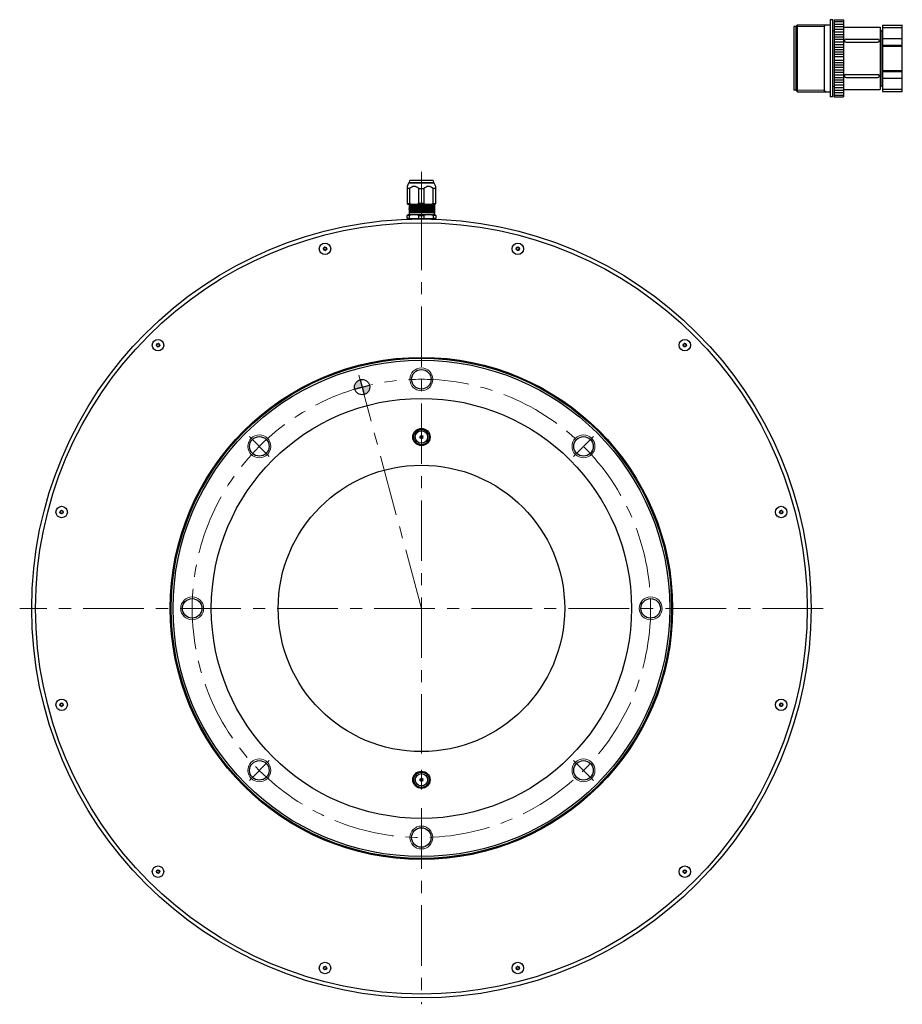
# Model space of a CAD drawing. Units: millimetres. Extents: x 8631 to 9931, y -32511 to -31803.
# Drawn here: x 8631 to 9093, y -32319 to -31803 of the extents above; entities that cross this region are included whole.
import ezdxf

# ---------------------------------------------------------------- set-up
doc = ezdxf.new("R2010")
doc.units = ezdxf.units.MM
doc.header["$MEASUREMENT"] = 0
doc.linetypes.add('CENTER', pattern=[50.8, 31.75, -6.35, 6.35, -6.35])
doc.linetypes.add('CENTER2', pattern=[28.575, 19.05, -3.175, 3.175, -3.175])
for name, color, linetype, lineweight in [('CENTER', 7, 'CENTER', 13), ('中心線', 7, 'CENTER2', 13), ('実線', 7, 'Continuous', 30), ('細線', 7, 'Continuous', 13), ('ｺﾈｸﾀ', 7, 'Continuous', 30)]:
    doc.layers.add(name, color=color, linetype=linetype, lineweight=lineweight)

msp = doc.modelspace()

# ---------------------------------------------------------------- hatches: boundary and pattern name
at = {"layer": '実線'}
h = msp.add_hatch(color=256, dxfattribs=at)
h.paths.add_polyline_path([(8810.57, -31995.69), (8809.54, -31991.83, 0.339454), (8806.57, -31995.69, 0.065543), (8806.71, -31996.73)])
h.paths.add_polyline_path([(8811.61, -31999.56, 0.339454), (8814.57, -31995.69, 0.06136), (8814.45, -31994.72, 0.008334), (8810.57, -31995.69)])
h.paths.add_polyline_path([(8810.57, -31995.69, -0.008334), (8814.45, -31994.72, 0.004167), (8814.44, -31994.66)])

# ---------------------------------------------------------------- linework, layer by layer
at = {"layer": 'CENTER'}
for p, q in [((8841.63, -31902.61), (8841.63, -32187.54)), ((8841.63, -32111.61), (8808.89, -31989.42)), ((9051.93, -32111.61), (8631.33, -32111.61)), ((8841.63, -32196.17), (8841.63, -32206.39)), ((8841.63, -32216.24), (8841.63, -32318.97))]:
    msp.add_line(p, q, dxfattribs=at)
msp.add_circle((8841.63, -32111.61), 120, dxfattribs=at)
at = {"layer": '中心線'}
for p, q in [((8841.63, -31887.5), (8841.63, -31882.88)), ((8841.63, -31884.35), (8841.63, -31909.83)), ((8761.99, -32031.96), (8751.57, -32021.55)), ((8921.28, -32031.96), (8931.69, -32021.55)), ((8761.99, -32191.25), (8751.57, -32201.67)), ((8921.28, -32191.25), (8931.69, -32201.67))]:
    msp.add_line(p, q, dxfattribs=at)
at = {"layer": '実線'}
for p, q in [((9057.07, -31803.25), (9055.65, -31803.25)), ((9055.65, -31803.25), (9055.65, -31843.74)), ((9057.07, -31843.74), (9057.07, -31803.25)), ((9057.78, -31803.25), (9062.65, -31803.25)), ((9057.78, -31803.25), (9057.78, -31843.74)), ((9057.78, -31804.18), (9062.65, -31804.18)), ((9062.65, -31803.25), (9062.65, -31843.74)), ((9037.76, -31806.87), (9036.65, -31806.87)), ((9036.65, -31806.87), (9036.65, -31840.12)), ((9037.76, -31806.72), (9038.45, -31806.03)), ((9037.76, -31840.27), (9037.76, -31806.72)), ((9038.45, -31806.03), (9055.65, -31806.03)), ((9038.45, -31840.96), (9038.45, -31806.03)), ((9052.55, -31806.03), (9052.55, -31840.96)), ((9057.07, -31808.96), (9057.78, -31808.96)), ((9057.78, -31805.54), (9062.65, -31805.54)), ((9057.78, -31806.9), (9062.65, -31806.9)), ((9057.78, -31808.26), (9062.65, -31808.26)), ((9057.78, -31809.62), (9062.65, -31809.62)), ((9062.65, -31807.12), (9081.82, -31807.12)), ((9081.82, -31807.12), (9081.82, -31839.88)), ((9081.82, -31809.17), (9082.73, -31809.17)), ((9083.08, -31808.57), (9082.73, -31808.92)), ((9082.73, -31808.92), (9082.73, -31838.08)), ((9082.73, -31809.26), (9083.08, -31809.26)), ((9083.08, -31806.05), (9093.38, -31806.05)), ((9083.08, -31806.05), (9083.08, -31840.95)), ((9083.08, -31807.36), (9093.38, -31807.36)), ((9093.38, -31841.09), (9093.38, -31805.91)), ((9057.78, -31810.98), (9062.65, -31810.98)), ((9057.78, -31812.23), (9062.65, -31812.23)), ((9057.78, -31813.47), (9062.65, -31813.47)), ((9057.78, -31814.85), (9062.65, -31814.85)), ((9063.91, -31813.42), (9080.56, -31813.42)), ((9083.08, -31813.11), (9093.38, -31813.11)), ((9057.78, -31816.31), (9062.65, -31816.31)), ((9057.78, -31817.56), (9062.65, -31817.56)), ((9057.78, -31818.8), (9062.65, -31818.8)), ((9057.78, -31820.05), (9062.65, -31820.05)), ((9063.91, -31815.08), (9080.56, -31815.08)), ((9083.08, -31816.55), (9093.38, -31816.55)), ((9083.08, -31817.15), (9093.38, -31817.15)), ((9057.78, -31821.3), (9062.65, -31821.3)), ((9057.78, -31822.54), (9062.65, -31822.54)), ((9057.78, -31824.45), (9062.65, -31824.45)), ((9057.78, -31825.7), (9062.65, -31825.7)), ((9057.78, -31826.94), (9062.65, -31826.94)), ((9057.78, -31828.19), (9062.65, -31828.19)), ((9057.78, -31829.44), (9062.65, -31829.44)), ((9083.08, -31829.84), (9093.38, -31829.84)), ((9083.08, -31830.44), (9093.38, -31830.44)), ((9057.78, -31830.68), (9062.65, -31830.68)), ((9057.78, -31832.14), (9062.65, -31832.14)), ((9057.78, -31833.52), (9062.65, -31833.52)), ((9057.78, -31834.77), (9062.65, -31834.77)), ((9063.91, -31831.91), (9080.56, -31831.91)), ((9063.91, -31833.58), (9080.56, -31833.58)), ((9083.08, -31833.89), (9093.38, -31833.89)), ((9037.76, -31840.12), (9036.65, -31840.12)), ((9037.76, -31840.27), (9038.45, -31840.96)), ((9057.07, -31838.03), (9057.78, -31838.03)), ((9057.78, -31836.01), (9062.65, -31836.01)), ((9057.78, -31837.37), (9062.65, -31837.37)), ((9057.78, -31838.73), (9062.65, -31838.73)), ((9057.78, -31840.09), (9062.65, -31840.09)), ((9062.65, -31839.88), (9081.82, -31839.88)), ((9081.82, -31837.82), (9082.73, -31837.82)), ((9082.73, -31837.74), (9083.08, -31837.74)), ((9083.08, -31838.42), (9082.73, -31838.08)), ((9083.08, -31839.63), (9093.38, -31839.63)), ((9038.45, -31840.96), (9055.65, -31840.96)), ((9057.07, -31843.74), (9055.65, -31843.74)), ((9057.78, -31841.45), (9062.65, -31841.45)), ((9057.78, -31842.81), (9062.65, -31842.81)), ((9057.78, -31843.74), (9062.65, -31843.74)), ((9083.08, -31840.95), (9093.38, -31840.95)), ((8806.71, -31996.73), (8814.44, -31994.66)), ((8809.54, -31991.83), (8811.61, -31999.56))]:
    msp.add_line(p, q, dxfattribs=at)
at = {"layer": '実線', "ltscale": 0.5}
msp.add_circle((8841.63, -32111.61), 204, dxfattribs=at)
at = {"layer": '実線'}
for centre, radius in [((8841.63, -32111.61), 202), ((8791.16, -31923.25), 3), ((8791.16, -31923.25), 0.875), ((8892.1, -31923.25), 3), ((8892.1, -31923.25), 0.875), ((8703.75, -31973.72), 3), ((8703.75, -31973.72), 0.875), ((8979.52, -31973.72), 3), ((8979.52, -31973.72), 0.875), ((8841.63, -32111.61), 131.5), ((8841.63, -32111.61), 131), ((8841.63, -32111.61), 130), ((8810.57, -31995.69), 4), ((8841.63, -32111.61), 110), ((8841.63, -32021.86), 4.5), ((8841.63, -32021.86), 4), ((8841.63, -32021.86), 3.26), ((8841.63, -32111.61), 75), ((8653.28, -32061.14), 3), ((8653.28, -32061.14), 0.875), ((9029.99, -32061.14), 3), ((9029.99, -32061.14), 0.875), ((8653.28, -32162.08), 3), ((9029.99, -32162.08), 3), ((8653.28, -32162.08), 0.875), ((9029.99, -32162.08), 0.875), ((8841.63, -32201.36), 4.5), ((8841.63, -32201.36), 4), ((8841.63, -32201.36), 3.26), ((8703.75, -32249.49), 3), ((8979.52, -32249.49), 3), ((8703.75, -32249.49), 0.875), ((8979.52, -32249.49), 0.875), ((8791.16, -32299.96), 3), ((8791.16, -32299.96), 0.875), ((8892.1, -32299.96), 3), ((8892.1, -32299.96), 0.875)]:
    msp.add_circle(centre, radius, dxfattribs=at)
at = {"layer": '実線', "ltscale": 2}
for centre in [(8841.63, -31991.61), (8756.78, -32026.75), (8926.48, -32026.75), (8721.63, -32111.61), (8961.63, -32111.61), (8756.78, -32196.46), (8926.48, -32196.46), (8841.63, -32231.61)]:
    msp.add_circle(centre, 5.12, dxfattribs=at)
at = {"layer": '実線'}
for centre, radius, start, end in [((9063.91, -31814.25), 0.833, 90, 270), ((9080.56, -31814.25), 0.833, 270, 90), ((9063.91, -31832.74), 0.833, 90, 270), ((9080.56, -31832.74), 0.833, 270, 90), ((8790.49, -31923.07), 0.175, 89.6531, 240.3469), ((8790.24, -31923.5), 0.317, 329.6531, 60.3469), ((8790.49, -31922.58), 0.317, 269.6531, 0.3469), ((8790.98, -31922.57), 0.175, 29.6531, 180.3469), ((8791.41, -31922.33), 0.317, 209.6531, 300.3469), ((8791.66, -31922.76), 0.175, 329.6531, 120.3469), ((8792.08, -31923), 0.317, 149.6531, 240.3469), ((8791.84, -31923.43), 0.175, 269.6531, 60.3469), ((8891.43, -31923.43), 0.175, 119.6531, 270.3469), ((8891.18, -31923), 0.317, 299.6531, 30.3469), ((8891.61, -31922.76), 0.175, 59.6531, 210.3469), ((8891.86, -31922.33), 0.317, 239.6531, 330.3469), ((8892.28, -31922.57), 0.175, 359.6531, 150.3469), ((8892.77, -31922.58), 0.317, 179.6531, 270.3469), ((8893.02, -31923.5), 0.317, 119.6531, 210.3469), ((8892.78, -31923.07), 0.175, 299.6531, 90.3469), ((8790.67, -31923.75), 0.175, 149.6531, 300.3469), ((8790.92, -31924.17), 0.317, 29.6531, 120.3469), ((8791.34, -31923.93), 0.175, 209.6531, 0.3469), ((8791.84, -31923.92), 0.317, 89.6531, 180.3469), ((8891.43, -31923.92), 0.317, 359.6531, 90.3469), ((8891.92, -31923.93), 0.175, 179.6531, 330.3469), ((8892.35, -31924.17), 0.317, 59.6531, 150.3469), ((8892.6, -31923.75), 0.175, 239.6531, 30.3469), ((8703.07, -31973.9), 0.175, 119.6531, 270.3469), ((8702.83, -31973.47), 0.317, 299.6531, 30.3469), ((8703.07, -31974.39), 0.317, 359.6531, 90.3469), ((8703.25, -31973.23), 0.175, 59.6531, 210.3469), ((8703.5, -31972.8), 0.317, 239.6531, 330.3469), ((8703.56, -31974.4), 0.175, 179.6531, 330.3469), ((8703.99, -31974.64), 0.317, 59.6531, 150.3469), ((8703.93, -31973.04), 0.175, 359.6531, 150.3469), ((8704.42, -31973.05), 0.317, 179.6531, 270.3469), ((8704.24, -31974.21), 0.175, 239.6531, 30.3469), ((8704.67, -31973.97), 0.317, 119.6531, 210.3469), ((8704.42, -31973.54), 0.175, 299.6531, 90.3469), ((8978.84, -31973.54), 0.175, 89.6531, 240.3469), ((8978.6, -31973.97), 0.317, 329.6531, 60.3469), ((8978.84, -31973.05), 0.317, 269.6531, 0.3469), ((8979.02, -31974.21), 0.175, 149.6531, 300.3469), ((8979.27, -31974.64), 0.317, 29.6531, 120.3469), ((8979.34, -31973.04), 0.175, 29.6531, 180.3469), ((8979.76, -31972.8), 0.317, 209.6531, 300.3469), ((8979.7, -31974.4), 0.175, 209.6531, 0.3469), ((8980.19, -31974.39), 0.317, 89.6531, 180.3469), ((8980.01, -31973.23), 0.175, 329.6531, 120.3469), ((8980.44, -31973.47), 0.317, 149.6531, 240.3469), ((8980.19, -31973.9), 0.175, 269.6531, 60.3469), ((8841.09, -32020.91), 0.51, 240, 0), ((8841.63, -32021.86), 0.948, 87.7958, 92.2042), ((8842.18, -32020.91), 0.51, 180, 300), ((8841.63, -32021.86), 0.948, 147.7958, 152.2042), ((8840.54, -32021.86), 0.51, 300, 60), ((8841.63, -32021.86), 0.948, 207.7958, 212.2042), ((8841.09, -32022.8), 0.51, 0, 120), ((8841.63, -32021.86), 0.948, 267.7958, 272.2042), ((8842.18, -32022.8), 0.51, 60, 180), ((8842.73, -32021.86), 0.51, 120, 240), ((8841.63, -32021.86), 0.948, 27.7958, 32.2042), ((8841.63, -32021.86), 0.948, 327.7958, 332.2042), ((8652.6, -32060.95), 0.175, 89.6531, 240.3469), ((8652.36, -32061.38), 0.317, 329.6531, 60.3469), ((8652.6, -32060.46), 0.317, 269.6531, 0.3469), ((8652.78, -32061.63), 0.175, 149.6531, 300.3469), ((8653.03, -32062.06), 0.317, 29.6531, 120.3469), ((8653.1, -32060.46), 0.175, 29.6531, 180.3469), ((8653.52, -32060.22), 0.317, 209.6531, 300.3469), ((8653.46, -32061.81), 0.175, 209.6531, 0.3469), ((8653.95, -32061.81), 0.317, 89.6531, 180.3469), ((8653.77, -32060.64), 0.175, 329.6531, 120.3469), ((8654.2, -32060.89), 0.317, 149.6531, 240.3469), ((8653.95, -32061.32), 0.175, 269.6531, 60.3469), ((9029.31, -32061.32), 0.175, 119.6531, 270.3469), ((9029.07, -32060.89), 0.317, 299.6531, 30.3469), ((9029.31, -32061.81), 0.317, 359.6531, 90.3469), ((9029.49, -32060.64), 0.175, 59.6531, 210.3469), ((9029.74, -32060.22), 0.317, 239.6531, 330.3469), ((9029.81, -32061.81), 0.175, 179.6531, 330.3469), ((9030.23, -32062.06), 0.317, 59.6531, 150.3469), ((9030.17, -32060.46), 0.175, 359.6531, 150.3469), ((9030.66, -32060.46), 0.317, 179.6531, 270.3469), ((9030.48, -32061.63), 0.175, 239.6531, 30.3469), ((9030.91, -32061.38), 0.317, 119.6531, 210.3469), ((9030.66, -32060.95), 0.175, 299.6531, 90.3469), ((8652.6, -32162.26), 0.175, 119.6531, 270.3469), ((8652.36, -32161.83), 0.317, 299.6531, 30.3469), ((8652.6, -32162.75), 0.317, 359.6531, 90.3469), ((8652.78, -32161.58), 0.175, 59.6531, 210.3469), ((8653.03, -32161.16), 0.317, 239.6531, 330.3469), ((8653.1, -32162.75), 0.175, 179.6531, 330.3469), ((8653.52, -32163), 0.317, 59.6531, 150.3469), ((8653.46, -32161.4), 0.175, 359.6531, 150.3469), ((8653.95, -32161.4), 0.317, 179.6531, 270.3469), ((8653.77, -32162.57), 0.175, 239.6531, 30.3469), ((8654.2, -32162.32), 0.317, 119.6531, 210.3469), ((8653.95, -32161.89), 0.175, 299.6531, 90.3469), ((9029.31, -32161.89), 0.175, 89.6531, 240.3469), ((9029.07, -32162.32), 0.317, 329.6531, 60.3469), ((9029.31, -32161.4), 0.317, 269.6531, 0.3469), ((9029.49, -32162.57), 0.175, 149.6531, 300.3469), ((9029.74, -32163), 0.317, 29.6531, 120.3469), ((9029.81, -32161.4), 0.175, 29.6531, 180.3469), ((9030.23, -32161.16), 0.317, 209.6531, 300.3469), ((9030.17, -32162.75), 0.175, 209.6531, 0.3469), ((9030.66, -32162.75), 0.317, 89.6531, 180.3469), ((9030.48, -32161.58), 0.175, 329.6531, 120.3469), ((9030.91, -32161.83), 0.317, 149.6531, 240.3469), ((9030.66, -32162.26), 0.175, 269.6531, 60.3469), ((8841.63, -32201.36), 0.948, 147.7958, 152.2042), ((8840.54, -32201.36), 0.51, 300, 60), ((8841.09, -32200.41), 0.51, 240, 0), ((8841.63, -32201.36), 0.948, 87.7958, 92.2042), ((8842.18, -32200.41), 0.51, 180, 300), ((8842.73, -32201.36), 0.51, 120, 240), ((8841.63, -32201.36), 0.948, 27.7958, 32.2042), ((8841.63, -32201.36), 0.948, 207.7958, 212.2042), ((8841.09, -32202.3), 0.51, 0, 120), ((8841.63, -32201.36), 0.948, 267.7958, 272.2042), ((8842.18, -32202.3), 0.51, 60, 180), ((8841.63, -32201.36), 0.948, 327.7958, 332.2042), ((8703.07, -32249.31), 0.175, 89.6531, 240.3469), ((8702.83, -32249.74), 0.317, 329.6531, 60.3469), ((8703.07, -32248.82), 0.317, 269.6531, 0.3469), ((8703.25, -32249.99), 0.175, 149.6531, 300.3469), ((8703.5, -32250.41), 0.317, 29.6531, 120.3469), ((8703.56, -32248.82), 0.175, 29.6531, 180.3469), ((8703.99, -32248.57), 0.317, 209.6531, 300.3469), ((8703.93, -32250.17), 0.175, 209.6531, 0.3469), ((8704.42, -32250.16), 0.317, 89.6531, 180.3469), ((8704.24, -32249), 0.175, 329.6531, 120.3469), ((8704.67, -32249.25), 0.317, 149.6531, 240.3469), ((8704.42, -32249.67), 0.175, 269.6531, 60.3469), ((8978.84, -32249.67), 0.175, 119.6531, 270.3469), ((8978.6, -32249.25), 0.317, 299.6531, 30.3469), ((8978.84, -32250.16), 0.317, 359.6531, 90.3469), ((8979.02, -32249), 0.175, 59.6531, 210.3469), ((8979.27, -32248.57), 0.317, 239.6531, 330.3469), ((8979.34, -32250.17), 0.175, 179.6531, 330.3469), ((8979.76, -32250.41), 0.317, 59.6531, 150.3469), ((8979.7, -32248.82), 0.175, 359.6531, 150.3469), ((8980.19, -32248.82), 0.317, 179.6531, 270.3469), ((8980.01, -32249.99), 0.175, 239.6531, 30.3469), ((8980.44, -32249.74), 0.317, 119.6531, 210.3469), ((8980.19, -32249.31), 0.175, 299.6531, 90.3469), ((8790.24, -32299.71), 0.317, 299.6531, 30.3469), ((8790.67, -32299.47), 0.175, 59.6531, 210.3469), ((8790.92, -32299.04), 0.317, 239.6531, 330.3469), ((8791.34, -32299.29), 0.175, 359.6531, 150.3469), ((8791.84, -32299.29), 0.317, 179.6531, 270.3469), ((8791.84, -32299.78), 0.175, 299.6531, 90.3469), ((8891.43, -32299.78), 0.175, 89.6531, 240.3469), ((8891.43, -32299.29), 0.317, 269.6531, 0.3469), ((8891.92, -32299.29), 0.175, 29.6531, 180.3469), ((8892.35, -32299.04), 0.317, 209.6531, 300.3469), ((8892.6, -32299.47), 0.175, 329.6531, 120.3469), ((8893.02, -32299.71), 0.317, 149.6531, 240.3469), ((8790.49, -32300.14), 0.175, 119.6531, 270.3469), ((8790.49, -32300.63), 0.317, 359.6531, 90.3469), ((8790.98, -32300.64), 0.175, 179.6531, 330.3469), ((8791.41, -32300.88), 0.317, 59.6531, 150.3469), ((8791.66, -32300.46), 0.175, 239.6531, 30.3469), ((8792.08, -32300.21), 0.317, 119.6531, 210.3469), ((8891.18, -32300.21), 0.317, 329.6531, 60.3469), ((8891.61, -32300.46), 0.175, 149.6531, 300.3469), ((8891.86, -32300.88), 0.317, 29.6531, 120.3469), ((8892.28, -32300.64), 0.175, 209.6531, 0.3469), ((8892.77, -32300.63), 0.317, 89.6531, 180.3469), ((8892.78, -32300.14), 0.175, 269.6531, 60.3469)]:
    msp.add_arc(centre, radius, start, end, dxfattribs=at)
at = {"layer": '細線'}
for p, q in [((9037.76, -31806.87), (9052.55, -31806.87)), ((9052.55, -31806.87), (9053.43, -31806.03)), ((9037.76, -31840.12), (9052.55, -31840.12)), ((9052.55, -31840.12), (9053.43, -31840.96))]:
    msp.add_line(p, q, dxfattribs=at)
at = {"layer": '細線', "ltscale": 2}
for centre in [(8841.63, -31991.61), (8756.78, -32026.75), (8926.48, -32026.75), (8721.63, -32111.61), (8961.63, -32111.61), (8756.78, -32196.46), (8926.48, -32196.46), (8841.63, -32231.61)]:
    msp.add_circle(centre, 6, dxfattribs=at)
at = {"layer": 'ｺﾈｸﾀ', "ltscale": 0.5}
for p, q in [((8834.88, -31888.9), (8834.13, -31890.61)), ((8834.13, -31890.61), (8834.13, -31899.4)), ((8835.47, -31891.74), (8834.13, -31891.74)), ((8835.28, -31888.9), (8834.88, -31888.9)), ((8841.63, -31888.9), (8835.28, -31888.9)), ((8835.33, -31888.5), (8835.53, -31887.5)), ((8835.33, -31888.9), (8835.33, -31888.5)), ((8835.33, -31888.5), (8841.63, -31888.5)), ((8835.47, -31891.74), (8835.47, -31899.6)), ((8847.73, -31887.5), (8835.53, -31887.5)), ((8840.29, -31899.6), (8840.29, -31891.74)), ((8840.29, -31891.74), (8841.63, -31891.74)), ((8841.63, -31888.5), (8847.93, -31888.5)), ((8847.98, -31888.9), (8841.63, -31888.9)), ((8841.63, -31891.74), (8842.97, -31891.74)), ((8842.97, -31891.74), (8842.97, -31899.6)), ((8847.73, -31887.5), (8847.93, -31888.5)), ((8849.13, -31891.74), (8847.79, -31891.74)), ((8847.79, -31899.6), (8847.79, -31891.74)), ((8847.93, -31888.5), (8847.93, -31888.9)), ((8848.38, -31888.9), (8847.98, -31888.9)), ((8849.13, -31890.61), (8848.38, -31888.9)), ((8849.13, -31899.4), (8849.13, -31890.61)), ((8834.13, -31899.4), (8834.13, -31899.6)), ((8834.13, -31899.6), (8835.47, -31899.6)), ((8834.13, -31899.6), (8834.43, -31899.9)), ((8834.43, -31899.9), (8841.63, -31899.9)), ((8835.12, -31900.24), (8848.64, -31900.49)), ((8835.12, -31900.74), (8848.64, -31900.99)), ((8835.12, -31901.24), (8848.64, -31901.49)), ((8835.12, -31901.74), (8848.64, -31901.99)), ((8835.12, -31902.24), (8848.64, -31902.49)), ((8835.14, -31900.21), (8835.41, -31900.06)), ((8835.14, -31900.21), (8835.41, -31900.06)), ((8835.41, -31900.43), (8835.14, -31900.27)), ((8835.14, -31900.71), (8835.41, -31900.56)), ((8835.14, -31900.71), (8835.41, -31900.56)), ((8835.41, -31900.93), (8835.14, -31900.77)), ((8835.14, -31901.21), (8835.41, -31901.06)), ((8835.14, -31901.21), (8835.41, -31901.06)), ((8835.41, -31901.43), (8835.14, -31901.27)), ((8835.14, -31901.71), (8835.41, -31901.56)), ((8835.14, -31901.71), (8835.41, -31901.56)), ((8835.41, -31901.93), (8835.14, -31901.77)), ((8835.14, -31902.21), (8835.41, -31902.06)), ((8835.14, -31902.21), (8835.41, -31902.06)), ((8835.41, -31902.43), (8835.14, -31902.27)), ((8835.14, -31902.71), (8835.41, -31902.56)), ((8835.41, -31899.93), (8835.36, -31899.9)), ((8835.41, -31899.93), (8835.36, -31899.9)), ((8835.41, -31900.43), (8835.36, -31900.4)), ((8835.41, -31900.93), (8835.36, -31900.9)), ((8835.41, -31901.43), (8835.36, -31901.4)), ((8835.41, -31901.93), (8835.36, -31901.9)), ((8835.41, -31899.93), (8835.41, -31900.06)), ((8835.41, -31900.43), (8835.41, -31900.56)), ((8835.41, -31900.93), (8835.41, -31901.06)), ((8835.41, -31901.43), (8835.41, -31901.56)), ((8835.41, -31901.93), (8835.41, -31902.06)), ((8835.41, -31902.43), (8835.41, -31902.56)), ((8841.63, -31899.6), (8840.29, -31899.6)), ((8842.97, -31899.6), (8841.63, -31899.6)), ((8841.63, -31899.9), (8848.83, -31899.9)), ((8843.77, -31899.9), (8848.64, -31899.99)), ((8847.79, -31899.6), (8849.13, -31899.6)), ((8848.62, -31900.02), (8848.35, -31900.18)), ((8848.35, -31900.31), (8848.35, -31900.18)), ((8848.35, -31900.31), (8848.62, -31900.46)), ((8848.62, -31900.52), (8848.35, -31900.68)), ((8848.35, -31900.81), (8848.35, -31900.68)), ((8848.35, -31900.81), (8848.62, -31900.96)), ((8848.62, -31901.02), (8848.35, -31901.18)), ((8848.35, -31901.31), (8848.35, -31901.18)), ((8848.35, -31901.31), (8848.62, -31901.46)), ((8848.62, -31901.52), (8848.35, -31901.68)), ((8848.35, -31901.81), (8848.35, -31901.68)), ((8848.35, -31901.81), (8848.62, -31901.96)), ((8848.62, -31902.02), (8848.35, -31902.18)), ((8848.35, -31902.31), (8848.35, -31902.18)), ((8848.35, -31902.31), (8848.62, -31902.46)), ((8848.62, -31902.52), (8848.35, -31902.68)), ((8848.52, -31899.9), (8848.62, -31899.96)), ((8848.83, -31899.9), (8849.13, -31899.6)), ((8849.13, -31899.6), (8849.13, -31899.4)), ((8834.63, -31905.31), (8834.13, -31905.81)), ((8834.13, -31907.31), (8834.13, -31905.81)), ((8835.47, -31905.81), (8834.13, -31905.81)), ((8835.47, -31907.31), (8834.13, -31907.31)), ((8834.63, -31905.31), (8841.63, -31905.31)), ((8835.12, -31902.74), (8848.64, -31902.99)), ((8835.12, -31903.24), (8848.64, -31903.49)), ((8835.12, -31903.74), (8848.64, -31903.99)), ((8835.12, -31904.24), (8848.64, -31904.49)), ((8835.41, -31902.93), (8835.14, -31902.77)), ((8835.14, -31903.21), (8835.41, -31903.06)), ((8835.41, -31903.43), (8835.14, -31903.27)), ((8835.14, -31903.71), (8835.41, -31903.56)), ((8835.41, -31903.93), (8835.14, -31903.77)), ((8835.14, -31904.21), (8835.41, -31904.06)), ((8835.41, -31904.43), (8835.14, -31904.27)), ((8839.52, -31907.61), (8835.33, -31907.61)), ((8835.41, -31902.93), (8835.41, -31903.06)), ((8835.41, -31903.43), (8835.41, -31903.56)), ((8835.41, -31903.43), (8835.41, -31903.56)), ((8835.41, -31903.93), (8835.41, -31904.06)), ((8835.41, -31903.93), (8835.41, -31904.06)), ((8835.41, -31903.93), (8835.41, -31904.06)), ((8835.41, -31905.11), (8835.41, -31904.43)), ((8835.47, -31907.31), (8835.47, -31905.81)), ((8835.47, -31907.31), (8840.29, -31907.31)), ((8840.29, -31905.81), (8841.63, -31905.81)), ((8840.29, -31907.31), (8840.29, -31905.81)), ((8840.29, -31907.31), (8841.63, -31907.31)), ((8841.63, -31905.31), (8848.63, -31905.31)), ((8841.63, -31905.81), (8842.97, -31905.81)), ((8841.63, -31907.31), (8842.97, -31907.31)), ((8842.97, -31905.81), (8842.97, -31907.31)), ((8842.97, -31907.31), (8847.79, -31907.31)), ((8849.13, -31905.81), (8847.79, -31905.81)), ((8847.79, -31905.81), (8847.79, -31907.31)), ((8849.13, -31907.31), (8847.79, -31907.31)), ((8848.35, -31902.81), (8848.35, -31902.68)), ((8848.35, -31902.81), (8848.62, -31902.96)), ((8848.35, -31902.81), (8848.62, -31902.96)), ((8848.62, -31903.02), (8848.35, -31903.18)), ((8848.35, -31903.31), (8848.35, -31903.18)), ((8848.35, -31903.31), (8848.62, -31903.46)), ((8848.62, -31903.52), (8848.35, -31903.68)), ((8848.35, -31903.81), (8848.35, -31903.68)), ((8848.35, -31903.81), (8848.35, -31903.68)), ((8848.35, -31903.81), (8848.62, -31903.96)), ((8848.62, -31904.02), (8848.35, -31904.18)), ((8848.35, -31904.31), (8848.35, -31904.18)), ((8848.35, -31904.31), (8848.35, -31904.18)), ((8848.35, -31904.31), (8848.35, -31904.18)), ((8848.35, -31904.31), (8848.62, -31904.46)), ((8848.62, -31904.52), (8848.35, -31904.68)), ((8848.35, -31904.68), (8848.35, -31905.11)), ((8849.13, -31905.81), (8848.63, -31905.31)), ((8849.13, -31905.81), (8849.13, -31907.31))]:
    msp.add_line(p, q, dxfattribs=at)
for centre, radius, start, end in [((8837.88, -31893.73), 3.13, 39.5801, 140.4199), ((8845.38, -31893.73), 3.13, 39.5801, 140.4199), ((8835.16, -31900.24), 0.0361, 120, 240), ((8835.16, -31900.24), 0.0361, 120, 240), ((8835.16, -31900.74), 0.0361, 120, 240), ((8835.16, -31900.74), 0.0361, 120, 240), ((8835.16, -31901.24), 0.0361, 120, 240), ((8835.16, -31901.24), 0.0361, 120, 240), ((8835.16, -31901.74), 0.0361, 120, 240), ((8835.16, -31901.74), 0.0361, 120, 240), ((8835.16, -31902.24), 0.0361, 120, 240), ((8837.88, -31890.07), 9.84, 255.8138, 284.1862), ((8845.38, -31890.07), 9.84, 255.8138, 284.1862), ((8848.6, -31899.99), 0.0361, 300, 60), ((8848.6, -31900.49), 0.0361, 300, 60), ((8848.6, -31900.99), 0.0361, 300, 60), ((8848.6, -31901.49), 0.0361, 300, 60), ((8848.6, -31901.99), 0.0361, 300, 60), ((8848.6, -31902.49), 0.0361, 300, 60), ((8835.33, -31907.11), 0.5, 203.5782, 270), ((8835.16, -31902.74), 0.0361, 120, 240), ((8835.16, -31903.24), 0.0361, 120, 240), ((8835.16, -31903.74), 0.0361, 120, 240), ((8835.16, -31904.24), 0.0361, 120, 240), ((8835.21, -31905.11), 0.2, 270, 0), ((8837.88, -31911.37), 6.06, 66.567, 113.433), ((8845.38, -31911.37), 6.06, 66.567, 113.433), ((8847.93, -31907.11), 0.5, 270, 336.4218), ((8848.55, -31905.11), 0.2, 180, 270), ((8848.6, -31902.99), 0.0361, 300, 60), ((8848.6, -31903.49), 0.0361, 300, 60), ((8848.6, -31903.99), 0.0361, 300, 60), ((8848.6, -31904.49), 0.0361, 300, 60)]:
    msp.add_arc(centre, radius, start, end, dxfattribs=at)

doc.saveas('drawing.dxf')
